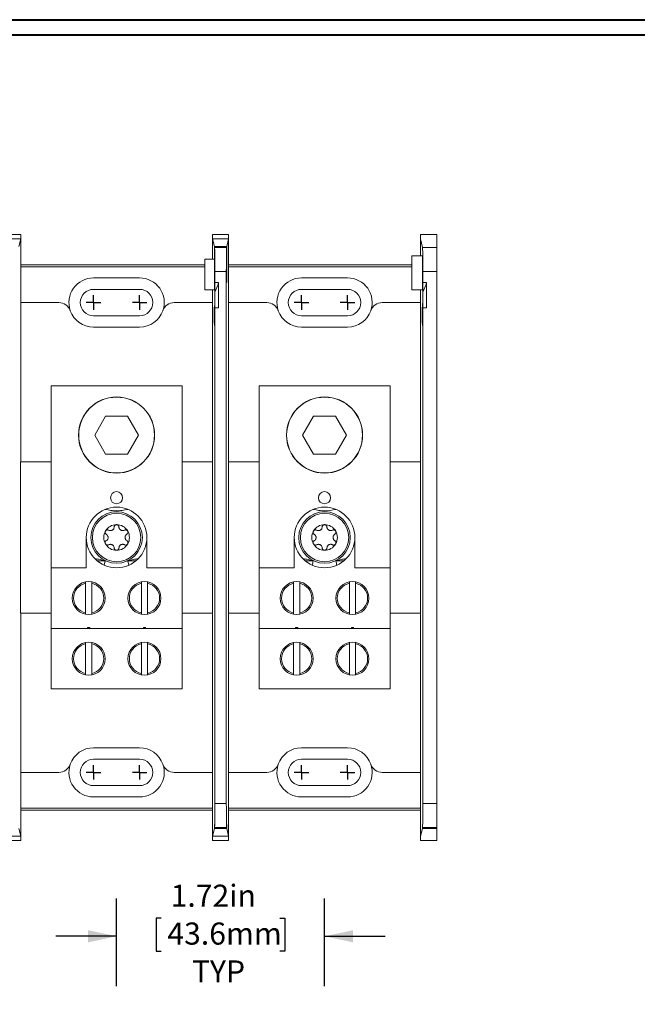
# Model space of a CAD drawing. Units: inches. Extents: x 0.3 to 10.7, y 0.3 to 8.3.
# Drawn here: x 4.1 to 6.1, y 4.9 to 8.1 of the extents above; entities that cross this region are included whole.
import ezdxf

# ---------------------------------------------------------------- set-up
doc = ezdxf.new("R2010")
doc.units = ezdxf.units.IN
doc.header["$MEASUREMENT"] = 0
doc.layers.add('DETAIL', color=7, linetype='Continuous')
doc.styles.add('SLDTEXTSTYLE0', font='TXT', dxfattribs={"width": 0.605})
doc.dimstyles.new('SLDDIMSTYLE1', dxfattribs={"dimtxt": 0.07078, "dimasz": 0.094, "dimexe": 0, "dimexo": 0.0625, "dimgap": 0.017695, "dimtad": 0, "dimtih": 1, "dimtoh": 1, "dimlfac": 2.5, "dimrnd": 1e-09, "dimzin": 12, "dimdsep": 46, "dimtxsty": 'SLDTEXTSTYLE0', "dimsah": 1, "dimcen": 0.09, "dimadec": 0, "dimazin": 3, "dimtfac": 1, "dimtmove": 0, "dimatfit": 0, "dimfxl": 1, "dimfrac": 2, "dimtolj": 1, "dimtzin": 12, "dimarcsym": 0})

# ---------------------------------------------------------------- blocks, each defined once
blk = doc.blocks.new('_D_1')
at = {"layer": 'DETAIL'}
for p, q in [((4.4157, 4.9404), (4.4157, 5.2299)), ((5.1017, 4.9404), (5.1017, 5.2299)), ((4.5629, 5.165), (4.5467, 5.165)), ((4.5467, 5.165), (4.5467, 5.0563)), ((4.9545, 5.165), (4.9707, 5.165)), ((4.9707, 5.165), (4.9707, 5.0563)), ((4.4157, 5.1049), (4.2157, 5.1049)), ((5.1017, 5.1049), (5.3017, 5.1049)), ((4.5467, 5.0563), (4.5629, 5.0563)), ((4.9707, 5.0563), (4.9545, 5.0563))]:
    blk.add_line(p, q, dxfattribs=at)
for points in [[(4.4157, 5.1049), (4.3217, 5.1249), (4.3217, 5.0849)], [(5.1017, 5.1049), (5.1957, 5.0849), (5.1957, 5.1249)]]:
    blk.add_solid(points, dxfattribs=at)
at = {"layer": 'DETAIL', "char_height": 0.07292, "attachment_point": 1, "style": 'SLDTEXTSTYLE0'}
for s, insert in [('1.72in', (4.594, 5.2752, 0.0016)), ('43.6mm', (4.5832, 5.1503, 0.0016)), ('TYP', (4.6642, 5.0254, 0.0016))]:
    blk.add_mtext(s, dxfattribs=dict(at, insert=insert))
blk = doc.blocks.new('SW_CENTERMARKSYMBOL_2')
at = {"layer": 'DETAIL', "color": 0}
for q in [(-0.024, 0), (0, 0.024), (0, -0.024), (0.024, 0)]:
    blk.add_line((0, 0), q, dxfattribs=at)
blk = doc.blocks.new('SW_CENTERMARKSYMBOL_3')
at = {"layer": 'DETAIL', "color": 0}
for q in [(-0.024, 0), (0, 0.024), (0, -0.024), (0.024, 0)]:
    blk.add_line((0, 0), q, dxfattribs=at)
blk = doc.blocks.new('SW_CENTERMARKSYMBOL_4')
at = {"layer": 'DETAIL', "color": 0}
for q in [(-0.024, 0), (0, 0.024), (0, -0.024), (0.024, 0)]:
    blk.add_line((0, 0), q, dxfattribs=at)
blk = doc.blocks.new('SW_CENTERMARKSYMBOL_5')
at = {"layer": 'DETAIL', "color": 0}
for q in [(-0.024, 0), (0, 0.024), (0, -0.024), (0.024, 0)]:
    blk.add_line((0, 0), q, dxfattribs=at)
blk = doc.blocks.new('SW_CENTERMARKSYMBOL_8')
at = {"layer": 'DETAIL', "color": 0}
for q in [(-0.024, 0), (0, 0.024), (0, -0.024), (0.024, 0)]:
    blk.add_line((0, 0), q, dxfattribs=at)
blk = doc.blocks.new('SW_CENTERMARKSYMBOL_9')
at = {"layer": 'DETAIL', "color": 0}
for q in [(-0.024, 0), (0, 0.024), (0, -0.024), (0.024, 0)]:
    blk.add_line((0, 0), q, dxfattribs=at)
blk = doc.blocks.new('SW_CENTERMARKSYMBOL_10')
at = {"layer": 'DETAIL', "color": 0}
for q in [(-0.024, 0), (0, 0.024), (0, -0.024), (0.024, 0)]:
    blk.add_line((0, 0), q, dxfattribs=at)
blk = doc.blocks.new('SW_CENTERMARKSYMBOL_11')
at = {"layer": 'DETAIL', "color": 0}
for q in [(-0.024, 0), (0, 0.024), (0, -0.024), (0.024, 0)]:
    blk.add_line((0, 0), q, dxfattribs=at)

msp = doc.modelspace()

# ---------------------------------------------------------------- linework, layer by layer
at = {"color": 7, "linetype": 'Continuous', "lineweight": 40}
for p, q in [((0.32993, 8.12957), (10.62993, 8.12957)), ((0.37993, 8.07957), (10.57993, 8.07957))]:
    msp.add_line(p, q, dxfattribs=at)
at = {"color": 7, "linetype": 'Continuous', "lineweight": 15}
for p, q in [((4.09941, 7.42097), (4.04605, 7.42097)), ((4.09941, 7.40631), (4.09941, 7.42097)), ((4.73205, 7.42097), (4.73205, 7.40631)), ((4.78541, 7.42097), (4.73205, 7.42097)), ((4.78541, 7.40631), (4.78541, 7.42097)), ((5.41805, 7.42085), (5.41805, 7.40618)), ((5.47245, 7.42085), (5.41805, 7.42085)), ((5.47245, 7.37815), (5.47245, 7.42085)), ((4.04605, 7.40631), (4.09941, 7.40631)), ((4.09941, 7.40631), (4.09322, 7.38153)), ((4.09941, 7.40631), (4.09941, 7.19611)), ((4.73205, 7.3396), (4.73205, 7.40631)), ((4.73824, 7.38153), (4.73205, 7.40631)), ((4.73205, 7.40631), (4.78541, 7.40631)), ((4.73824, 7.38153), (4.7383, 7.3396)), ((4.73824, 7.38153), (4.77922, 7.38153)), ((4.73888, 7.3396), (4.73894, 7.37871)), ((4.73905, 7.37827), (4.73894, 7.37871)), ((4.73894, 7.37871), (4.77851, 7.37871)), ((4.73905, 7.37827), (4.7784, 7.37827)), ((4.77851, 7.37871), (4.7784, 7.37827)), ((4.77851, 7.37871), (4.7786, 7.32093)), ((4.77912, 7.32093), (4.77922, 7.38153)), ((4.78541, 7.40631), (4.77922, 7.38153)), ((4.78541, 7.40631), (4.78541, 7.19611)), ((5.41805, 7.40618), (5.41805, 7.35045)), ((5.41805, 7.40618), (5.42505, 7.37815)), ((5.42505, 7.37815), (5.47245, 7.37815)), ((5.47245, 7.37815), (5.47245, 7.2982)), ((5.42459, 7.35045), (5.39005, 7.35045)), ((5.39005, 7.23845), (5.39005, 7.35045)), ((4.09941, 7.32091), (4.70705, 7.32091)), ((4.70705, 7.31393), (4.09941, 7.31393)), ((4.70705, 7.23851), (4.70705, 7.3396)), ((4.70705, 7.3396), (4.73888, 7.3396)), ((4.78541, 7.32091), (5.39005, 7.32091)), ((5.39005, 7.31393), (4.78541, 7.31393)), ((4.77773, 7.29832), (4.73973, 7.29832)), ((4.73973, 7.29832), (4.73973, 7.26202)), ((4.77773, 7.29832), (4.77773, 5.5435)), ((5.42573, 7.2982), (5.42573, 7.26196)), ((5.47245, 7.2982), (5.42573, 7.2982)), ((5.47245, 7.2982), (5.47245, 5.5435)), ((4.49173, 7.27731), (4.33973, 7.27731)), ((4.75205, 7.26202), (4.73973, 7.26202)), ((4.75205, 7.17886), (4.75205, 7.26202)), ((5.17773, 7.27731), (5.02573, 7.27731)), ((5.43805, 7.26196), (5.42573, 7.26196)), ((5.43805, 7.1788), (5.43805, 7.26196)), ((4.49173, 7.23971), (4.33973, 7.23971)), ((4.70705, 7.23851), (4.73859, 7.23851)), ((4.73205, 7.00378), (4.73205, 7.23851)), ((4.73962, 7.16624), (4.73962, 7.23022)), ((5.17773, 7.23971), (5.02573, 7.23971)), ((5.39005, 7.23845), (5.42459, 7.23845)), ((5.41805, 7.23845), (5.41805, 7.00372)), ((5.42562, 7.16618), (5.42562, 7.23016)), ((4.09941, 7.19611), (4.09941, 6.67091)), ((4.09941, 7.19611), (4.22532, 7.19611)), ((4.60614, 7.19611), (4.73205, 7.19611)), ((4.73205, 6.99978), (4.73205, 7.19611)), ((4.78541, 7.19611), (4.78541, 6.67091)), ((4.78541, 7.19611), (4.91132, 7.19611)), ((5.29214, 7.19611), (5.41805, 7.19611)), ((5.41805, 6.99978), (5.41805, 7.19611)), ((4.33973, 7.15251), (4.49173, 7.15251)), ((4.73859, 7.16051), (4.73956, 7.16051)), ((4.73973, 7.17886), (4.73973, 5.5435)), ((4.75205, 7.17886), (4.73973, 7.17886)), ((5.02573, 7.15251), (5.17773, 7.15251)), ((5.42459, 7.16045), (5.42556, 7.16045)), ((5.42573, 7.1788), (5.42573, 5.5435)), ((5.43805, 7.1788), (5.42573, 7.1788)), ((4.33973, 7.11491), (4.49173, 7.11491)), ((5.02573, 7.11491), (5.17773, 7.11491)), ((4.73205, 7.00378), (4.73205, 6.87804)), ((5.41805, 6.87798), (5.41805, 7.00372)), ((4.63173, 6.92091), (4.19973, 6.92091)), ((4.19973, 6.92091), (4.19973, 6.32091)), ((4.63173, 6.92091), (4.63173, 6.32091)), ((5.31773, 6.92091), (4.88573, 6.92091)), ((4.88573, 6.92091), (4.88573, 6.32091)), ((5.31773, 6.92091), (5.31773, 6.32091)), ((4.73205, 6.67091), (4.73205, 6.88204)), ((4.73205, 6.67091), (4.73205, 6.87804)), ((5.41805, 6.67091), (5.41805, 6.88204)), ((5.41805, 6.87798), (5.41805, 6.67091)), ((4.37959, 6.8215), (4.34344, 6.7589)), ((4.45187, 6.8215), (4.37959, 6.8215)), ((4.48801, 6.7589), (4.45187, 6.8215)), ((5.06559, 6.8215), (5.02944, 6.7589)), ((5.13787, 6.8215), (5.06559, 6.8215)), ((5.17401, 6.7589), (5.13787, 6.8215)), ((4.34344, 6.7589), (4.37959, 6.6963)), ((4.45187, 6.6963), (4.48801, 6.7589)), ((5.02944, 6.7589), (5.06559, 6.6963)), ((5.13787, 6.6963), (5.17401, 6.7589)), ((4.37959, 6.6963), (4.45187, 6.6963)), ((5.06559, 6.6963), (5.13787, 6.6963)), ((4.09908, 6.67091), (4.09908, 6.17091)), ((4.19973, 6.67091), (4.09908, 6.67091)), ((4.73205, 6.67091), (4.63173, 6.67091)), ((4.73205, 6.17091), (4.73205, 6.67091)), ((4.78508, 6.67091), (4.78508, 6.17091)), ((4.88573, 6.67091), (4.78508, 6.67091)), ((5.41805, 6.67091), (5.31773, 6.67091)), ((5.41805, 6.17091), (5.41805, 6.67091)), ((4.31573, 6.42091), (4.31573, 6.32091)), ((4.51573, 6.32091), (4.51573, 6.42091)), ((5.00173, 6.42091), (5.00173, 6.32091)), ((5.20173, 6.32091), (5.20173, 6.42091)), ((4.35266, 6.34331), (4.37887, 6.34331)), ((4.37824, 6.34331), (4.3751, 6.32954)), ((4.4527, 6.34331), (4.4788, 6.34331)), ((4.45636, 6.32954), (4.45322, 6.34331)), ((5.03866, 6.34331), (5.06487, 6.34331)), ((5.1387, 6.34331), (5.1648, 6.34331)), ((4.31573, 6.32091), (4.19973, 6.32091)), ((4.19973, 6.32091), (4.19973, 6.12091)), ((4.63173, 6.32091), (4.51573, 6.32091)), ((4.63173, 6.12091), (4.63173, 6.32091)), ((5.00173, 6.32091), (4.88573, 6.32091)), ((4.88573, 6.32091), (4.88573, 6.12091)), ((5.31773, 6.32091), (5.20173, 6.32091)), ((5.31773, 6.12091), (5.31773, 6.32091)), ((4.31373, 6.27467), (4.31373, 6.26982)), ((4.33373, 6.26982), (4.33373, 6.27467)), ((4.49773, 6.27467), (4.49773, 6.26982)), ((4.51773, 6.26982), (4.51773, 6.27467)), ((4.99973, 6.27467), (4.99973, 6.26982)), ((5.01973, 6.26982), (5.01973, 6.27467)), ((5.18373, 6.27467), (5.18373, 6.26982)), ((5.20373, 6.26982), (5.20373, 6.27467)), ((4.31373, 6.26982), (4.31373, 6.172)), ((4.33373, 6.172), (4.33373, 6.26982)), ((4.49773, 6.26982), (4.49773, 6.172)), ((4.51773, 6.172), (4.51773, 6.26982)), ((4.99973, 6.26982), (4.99973, 6.172)), ((5.01973, 6.172), (5.01973, 6.26982)), ((5.18373, 6.26982), (5.18373, 6.172)), ((5.20373, 6.172), (5.20373, 6.26982)), ((4.09908, 6.17091), (4.19973, 6.17091)), ((4.09941, 6.17091), (4.09941, 5.64571)), ((4.31373, 6.172), (4.31373, 6.16737)), ((4.33373, 6.16737), (4.33373, 6.172)), ((4.49773, 6.172), (4.49773, 6.16737)), ((4.51773, 6.16737), (4.51773, 6.172)), ((4.63173, 6.17091), (4.73205, 6.17091)), ((4.73205, 5.95978), (4.73205, 6.17091)), ((4.73205, 5.96378), (4.73205, 6.17091)), ((4.78508, 6.17091), (4.88573, 6.17091)), ((4.78541, 6.17091), (4.78541, 5.64571)), ((4.99973, 6.172), (4.99973, 6.16737)), ((5.01973, 6.16737), (5.01973, 6.172)), ((5.18373, 6.172), (5.18373, 6.16737)), ((5.20373, 6.16737), (5.20373, 6.172)), ((5.31773, 6.17091), (5.41805, 6.17091)), ((5.41805, 6.17091), (5.41805, 5.96372)), ((5.41805, 5.95978), (5.41805, 6.17091)), ((4.19973, 6.12091), (4.63173, 6.12091)), ((4.19973, 6.12091), (4.19973, 5.92091)), ((4.32019, 6.12331), (4.32726, 6.12331)), ((4.32019, 6.12331), (4.32019, 6.12091)), ((4.32726, 6.12331), (4.32019, 6.12331)), ((4.32726, 6.12091), (4.32726, 6.12331)), ((4.50419, 6.12331), (4.51126, 6.12331)), ((4.50419, 6.12331), (4.50419, 6.12091)), ((4.51126, 6.12331), (4.50419, 6.12331)), ((4.51126, 6.12091), (4.51126, 6.12331)), ((4.63173, 6.12091), (4.63173, 5.92091)), ((4.88573, 6.12091), (5.31773, 6.12091)), ((4.88573, 6.12091), (4.88573, 5.92091)), ((5.00619, 6.12331), (5.01326, 6.12331)), ((5.00619, 6.12331), (5.00619, 6.12091)), ((5.01326, 6.12091), (5.01326, 6.12331)), ((5.19019, 6.12331), (5.19726, 6.12331)), ((5.19019, 6.12331), (5.19019, 6.12091)), ((5.19726, 6.12091), (5.19726, 6.12331)), ((5.31773, 6.12091), (5.31773, 5.92091)), ((4.31373, 6.07467), (4.31373, 6.06982)), ((4.31373, 6.06982), (4.31373, 5.972)), ((4.33373, 6.06982), (4.33373, 6.07467)), ((4.33373, 5.972), (4.33373, 6.06982)), ((4.49773, 6.07467), (4.49773, 6.06982)), ((4.49773, 6.06982), (4.49773, 5.972)), ((4.51773, 6.06982), (4.51773, 6.07467)), ((4.51773, 5.972), (4.51773, 6.06982)), ((4.99973, 6.07467), (4.99973, 6.06982)), ((4.99973, 6.06982), (4.99973, 5.972)), ((5.01973, 6.06982), (5.01973, 6.07467)), ((5.01973, 5.972), (5.01973, 6.06982)), ((5.18373, 6.07467), (5.18373, 6.06982)), ((5.18373, 6.06982), (5.18373, 5.972)), ((5.20373, 6.06982), (5.20373, 6.07467)), ((5.20373, 5.972), (5.20373, 6.06982)), ((4.31373, 5.972), (4.31373, 5.96737)), ((4.33373, 5.96737), (4.33373, 5.972)), ((4.49773, 5.972), (4.49773, 5.96737)), ((4.51773, 5.96737), (4.51773, 5.972)), ((4.73205, 5.96378), (4.73205, 5.83804)), ((4.99973, 5.972), (4.99973, 5.96737)), ((5.01973, 5.96737), (5.01973, 5.972)), ((5.18373, 5.972), (5.18373, 5.96737)), ((5.20373, 5.96737), (5.20373, 5.972)), ((5.41805, 5.83798), (5.41805, 5.96372)), ((4.63173, 5.92091), (4.19973, 5.92091)), ((5.31773, 5.92091), (4.88573, 5.92091)), ((4.73205, 5.64571), (4.73205, 5.84204)), ((4.73205, 5.43552), (4.73205, 5.83804)), ((5.41805, 5.64571), (5.41805, 5.84204)), ((5.41805, 5.83798), (5.41805, 5.43552)), ((4.49173, 5.72691), (4.33973, 5.72691)), ((5.17773, 5.72691), (5.02573, 5.72691)), ((4.49173, 5.68931), (4.33973, 5.68931)), ((5.17773, 5.68931), (5.02573, 5.68931)), ((4.09941, 5.64571), (4.09941, 5.43552)), ((4.22532, 5.64571), (4.09941, 5.64571)), ((4.73205, 5.64571), (4.60614, 5.64571)), ((4.78541, 5.64571), (4.78541, 5.43552)), ((4.91132, 5.64571), (4.78541, 5.64571)), ((5.41805, 5.64571), (5.29214, 5.64571)), ((4.33973, 5.60211), (4.49173, 5.60211)), ((5.02573, 5.60211), (5.17773, 5.60211)), ((4.33973, 5.56451), (4.49173, 5.56451)), ((5.02573, 5.56451), (5.17773, 5.56451)), ((4.09941, 5.5279), (4.73205, 5.5279)), ((4.73973, 5.5435), (4.77773, 5.5435)), ((4.78541, 5.5279), (5.41805, 5.5279)), ((5.42573, 5.5435), (5.47245, 5.5435)), ((5.47245, 5.5435), (5.47245, 5.46355)), ((4.09941, 5.52091), (4.73205, 5.52091)), ((4.78541, 5.52091), (5.41805, 5.52091)), ((4.09941, 5.43552), (4.09313, 5.46063)), ((4.73833, 5.46063), (4.73205, 5.43552)), ((4.77913, 5.46063), (4.73833, 5.46063)), ((4.73905, 5.46355), (4.73862, 5.46182)), ((4.73862, 5.46182), (4.77883, 5.46182)), ((4.7784, 5.46355), (4.73905, 5.46355)), ((4.77883, 5.46182), (4.7784, 5.46355)), ((4.78541, 5.43552), (4.77913, 5.46063)), ((5.41805, 5.43552), (5.42433, 5.46063)), ((5.47245, 5.46063), (5.42433, 5.46063)), ((5.42462, 5.46182), (5.42505, 5.46355)), ((5.42462, 5.46182), (5.47245, 5.46182)), ((5.47245, 5.46355), (5.42505, 5.46355)), ((5.47245, 5.46355), (5.47245, 5.46182)), ((5.47245, 5.46063), (5.47245, 5.46182)), ((5.47245, 5.46063), (5.47245, 5.42085)), ((4.04605, 5.43552), (4.09941, 5.43552)), ((4.09941, 5.43552), (4.09941, 5.42085)), ((4.73205, 5.43552), (4.78541, 5.43552)), ((4.73205, 5.42085), (4.73205, 5.43552)), ((4.78541, 5.43552), (4.78541, 5.42085)), ((5.41805, 5.42085), (5.41805, 5.43552)), ((4.09941, 5.42085), (4.04605, 5.42085)), ((4.78541, 5.42085), (4.73205, 5.42085)), ((5.47245, 5.42085), (5.41805, 5.42085))]:
    msp.add_line(p, q, dxfattribs=at)
at = {"color": 8, "linetype": 'Continuous', "lineweight": 15}
for p, q in [((4.7786, 7.32093), (4.77912, 7.32093)), ((4.77913, 7.30316), (4.77859, 7.30316)), ((4.73935, 7.14382), (4.73784, 7.14382)), ((5.42535, 7.14376), (5.42384, 7.14376))]:
    msp.add_line(p, q, dxfattribs=at)
at = {"color": 7, "linetype": 'Continuous', "lineweight": 15}
for centre, radius in [((4.41573, 6.7589), 0.1256), ((4.41573, 6.7589), 0.125), ((5.10173, 6.7589), 0.1256), ((5.10173, 6.7589), 0.125), ((4.41573, 6.55211), 0.02), ((5.10173, 6.55211), 0.02), ((4.41573, 6.42091), 0.085), ((4.41573, 6.42091), 0.07989), ((5.10173, 6.42091), 0.085), ((5.10173, 6.42091), 0.07989), ((4.32373, 6.22091), 0.0544), ((4.50773, 6.22091), 0.0544), ((5.00973, 6.22091), 0.0544), ((5.19373, 6.22091), 0.0544), ((4.32373, 6.02091), 0.0544), ((4.50773, 6.02091), 0.0544), ((5.00973, 6.02091), 0.0544), ((5.19373, 6.02091), 0.0544)]:
    msp.add_circle(centre, radius, dxfattribs=at)
for centre, radius, start, end in [((4.33973, 7.19611), 0.0812, 90, 199.27078), ((4.49173, 7.19611), 0.0812, 340.72922, 90), ((4.62205, 7.29451), 0.134, 331.32992, 345.96535), ((5.02573, 7.19611), 0.0812, 90, 199.27078), ((5.17773, 7.19611), 0.0812, 340.72922, 90), ((5.30805, 7.29445), 0.134, 331.32992, 345.96535), ((4.33973, 7.19611), 0.0436, 90, 270), ((4.49173, 7.19611), 0.0436, 270, 90), ((5.02573, 7.19611), 0.0436, 90, 270), ((5.17773, 7.19611), 0.0436, 270, 90), ((4.22532, 7.15611), 0.04, 19.27078, 90), ((4.60614, 7.15611), 0.04, 90, 160.72922), ((4.91132, 7.15611), 0.04, 19.27078, 90), ((5.29214, 7.15611), 0.04, 90, 160.72922), ((4.33973, 7.19611), 0.0812, 199.27078, 270), ((4.49173, 7.19611), 0.0812, 270, 340.72922), ((5.02573, 7.19611), 0.0812, 199.27078, 270), ((5.17773, 7.19611), 0.0812, 270, 340.72922), ((4.41573, 6.42091), 0.1, 0, 180), ((5.10173, 6.42091), 0.1, 0, 180), ((4.41573, 6.42091), 0.04239, 150, 210), ((4.41573, 6.42091), 0.04239, 90, 150), ((4.41573, 6.42091), 0.04239, 30, 90), ((4.41573, 6.42091), 0.04239, 330, 30), ((5.10173, 6.42091), 0.04239, 150, 210), ((5.10173, 6.42091), 0.04239, 90, 150), ((5.10173, 6.42091), 0.04239, 30, 90), ((5.10173, 6.42091), 0.04239, 330, 30), ((4.41573, 6.42091), 0.1, 180, 0), ((5.10173, 6.42091), 0.1, 180, 0), ((4.41573, 6.42091), 0.04239, 210, 270), ((4.41573, 6.42091), 0.04239, 270, 330), ((5.10173, 6.42091), 0.04239, 210, 270), ((5.10173, 6.42091), 0.04239, 270, 330), ((4.32373, 6.22091), 0.04992, 101.5557, 258.4443), ((4.32373, 6.22091), 0.04992, 281.5557, 78.4443), ((4.50773, 6.22091), 0.04992, 101.5557, 258.4443), ((4.50773, 6.22091), 0.04992, 281.5557, 78.4443), ((5.00973, 6.22091), 0.04992, 101.5557, 258.4443), ((5.00973, 6.22091), 0.04992, 281.5557, 78.4443), ((5.19373, 6.22091), 0.04992, 101.5557, 258.4443), ((5.19373, 6.22091), 0.04992, 281.5557, 78.4443), ((4.32373, 6.02091), 0.04992, 101.5557, 258.4443), ((4.32373, 6.02091), 0.04992, 281.5557, 78.4443), ((4.50773, 6.02091), 0.04992, 101.5557, 258.4443), ((4.50773, 6.02091), 0.04992, 281.5557, 78.4443), ((5.00973, 6.02091), 0.04992, 101.5557, 258.4443), ((5.00973, 6.02091), 0.04992, 281.5557, 78.4443), ((5.19373, 6.02091), 0.04992, 101.5557, 258.4443), ((5.19373, 6.02091), 0.04992, 281.5557, 78.4443), ((4.33973, 5.64571), 0.0812, 90, 160.72922), ((4.49173, 5.64571), 0.0812, 19.27078, 90), ((5.02573, 5.64571), 0.0812, 90, 160.72922), ((5.17773, 5.64571), 0.0812, 19.27078, 90), ((4.33973, 5.64571), 0.0436, 90, 270), ((4.49173, 5.64571), 0.0436, 270, 90), ((5.02573, 5.64571), 0.0436, 90, 270), ((5.17773, 5.64571), 0.0436, 270, 90), ((4.22532, 5.68571), 0.04, 270, 340.72922), ((4.33973, 5.64571), 0.0812, 160.72922, 270), ((4.49173, 5.64571), 0.0812, 270, 19.27078), ((4.60614, 5.68571), 0.04, 199.27078, 270), ((4.91132, 5.68571), 0.04, 270, 340.72922), ((5.02573, 5.64571), 0.0812, 160.72922, 270), ((5.17773, 5.64571), 0.0812, 270, 19.27078), ((5.29214, 5.68571), 0.04, 199.27078, 270)]:
    msp.add_arc(centre, radius, start, end, dxfattribs=at)
for centre, major_axis, start_param, end_param in [((4.73903, 7.29832), (0, 0.08), 4.712389, 6.2482787), ((4.77843, 7.29832), (0, 0.08), 0.0349066, 1.5707963), ((5.42503, 7.2982), (0, 0.08), 4.712389, 6.2482787), ((5.42459, 7.29445), (0, 0.056), 4.712389, 6.2831853), ((4.73859, 7.29451), (0, 0.056), 3.1415927, 5.6481865), ((4.77826, 7.31398), (0, 0.04), 4.4385941, 4.8869219), ((4.77947, 7.31398), (0, 0.04), 1.3962634, 1.8445912), ((4.77886, 7.29451), (0, 0.032), 1.2970015, 4.9861838), ((5.42459, 7.29445), (0, 0.056), 3.1415927, 4.712389), ((4.73859, 7.29451), (0, 0.134), 4.2120018, 4.4674382), ((5.42459, 7.29445), (0, 0.134), 4.2120018, 4.4674382), ((4.73859, 7.29451), (0, 0.134), 2.6179939, 4.2120018), ((5.42459, 7.29445), (0, 0.134), 2.6179939, 4.2120018), ((4.73792, 7.16114), (0, 0.02), 5.7595865, 8.9011792), ((5.42392, 7.16108), (0, 0.02), 5.7595865, 8.9011792), ((4.73859, 7.29451), (0, 0.174), 2.6179939, 3.8835017), ((4.73859, 7.29451), (0, 0.174), 3.8835017, 3.9853209), ((5.42459, 7.29445), (0, 0.174), 2.6179939, 3.8835017), ((5.42459, 7.29445), (0, 0.174), 3.8835017, 3.9853209), ((4.73903, 5.5435), (0, 0.08), 3.1764992, 4.712389), ((4.77843, 5.5435), (0, 0.08), 1.5707963, 3.1066861), ((5.42503, 5.5435), (0, 0.08), 3.1764992, 4.712389), ((4.73848, 5.45548), (0, 0.018), 5.0726044, 7.5635794), ((4.77898, 5.45548), (0, 0.018), 5.0027912, 7.4937663), ((5.42448, 5.45542), (0, 0.018), 5.0761781, 7.5600057)]:
    msp.add_ellipse(centre, major_axis=major_axis, ratio=0.0087269, start_param=start_param, end_param=end_param, dxfattribs=at)
for points, knots in [([(4.45297, 6.51372), (4.44676, 6.51239), (4.43421, 6.50969), (4.41505, 6.50836), (4.39621, 6.5099), (4.38445, 6.51244), (4.37849, 6.51372)], [0, 0, 0, 0, 0.2551202, 0.5160572, 0.7550017, 1, 1, 1, 1]), ([(5.13897, 6.51372), (5.12685, 6.51088), (5.11455, 6.50884), (5.09539, 6.50883), (5.08907, 6.50934), (5.07667, 6.51108), (5.07056, 6.5123), (5.06449, 6.51372)], [0, 0, 0, 0, 0.5, 0.5, 0.75, 0.75, 1, 1, 1, 1]), ([(4.37902, 6.44211), (4.37895, 6.44198), (4.37854, 6.44125), (4.37805, 6.43978), (4.3779, 6.43771), (4.37837, 6.43537), (4.37964, 6.43309), (4.38105, 6.43205), (4.38174, 6.43154)], [0, 0, 0, 0, 0.0318452, 0.1767317, 0.3245515, 0.4925847, 0.7489278, 1, 1, 1, 1]), ([(4.38953, 6.44503), (4.38865, 6.44541), (4.38699, 6.44611), (4.38422, 6.446), (4.38188, 6.44509), (4.38012, 6.44374), (4.37936, 6.44261), (4.37902, 6.44211)], [0, 0, 0, 0, 0.2773471, 0.5217519, 0.712966, 0.871873, 1, 1, 1, 1]), ([(4.40794, 6.45566), (4.40777, 6.45414), (4.40749, 6.45171), (4.40569, 6.44856), (4.40375, 6.44646), (4.40156, 6.44495), (4.39907, 6.44389), (4.39588, 6.44332), (4.39252, 6.44364), (4.39049, 6.44459), (4.38953, 6.44503)], [0, 0, 0, 0, 0.2063831, 0.3291988, 0.4275062, 0.5079387, 0.5884138, 0.6943224, 0.856993, 1, 1, 1, 1]), ([(4.41573, 6.4633), (4.41558, 6.4633), (4.41474, 6.46328), (4.41323, 6.46298), (4.41136, 6.46207), (4.40957, 6.4605), (4.40823, 6.45826), (4.40804, 6.45652), (4.40794, 6.45566)], [0, 0, 0, 0, 0.0318661, 0.1767492, 0.3245727, 0.4926078, 0.7489591, 1, 1, 1, 1]), ([(4.42352, 6.45566), (4.4234, 6.45661), (4.42319, 6.4584), (4.4217, 6.46074), (4.41974, 6.46232), (4.41769, 6.46317), (4.41634, 6.46326), (4.41573, 6.4633)], [0, 0, 0, 0, 0.2773918, 0.5217865, 0.7129931, 0.8718967, 1, 1, 1, 1]), ([(4.44193, 6.44503), (4.44052, 6.44442), (4.43828, 6.44345), (4.43465, 6.44343), (4.43186, 6.44406), (4.42946, 6.4452), (4.42729, 6.44683), (4.42521, 6.4493), (4.42381, 6.45237), (4.42361, 6.45461), (4.42352, 6.45566)], [0, 0, 0, 0, 0.2063631, 0.329185, 0.4274965, 0.5079289, 0.5884049, 0.6943105, 0.8569726, 1, 1, 1, 1]), ([(4.45244, 6.44211), (4.45236, 6.44224), (4.45193, 6.44295), (4.45091, 6.44411), (4.44919, 6.44527), (4.44693, 6.44604), (4.44432, 6.44608), (4.44272, 6.44538), (4.44193, 6.44503)], [0, 0, 0, 0, 0.03173545, 0.1766284, 0.32443883, 0.49245264, 0.74875437, 1, 1, 1, 1]), ([(4.44971, 6.43154), (4.45048, 6.43212), (4.45192, 6.4332), (4.45321, 6.43566), (4.45359, 6.43814), (4.4533, 6.44034), (4.45271, 6.44156), (4.45244, 6.44211)], [0, 0, 0, 0, 0.2771027, 0.521568, 0.7128174, 0.8717442, 1, 1, 1, 1]), ([(5.06502, 6.44211), (5.06495, 6.44198), (5.06454, 6.44125), (5.06405, 6.43978), (5.0639, 6.43771), (5.06437, 6.43537), (5.06564, 6.43309), (5.06705, 6.43205), (5.06774, 6.43154)], [0, 0, 0, 0, 0.0318457, 0.1767317, 0.3245514, 0.4925844, 0.7489276, 1, 1, 1, 1]), ([(5.07553, 6.44503), (5.07465, 6.44541), (5.07299, 6.44611), (5.07022, 6.446), (5.06788, 6.44509), (5.06612, 6.44374), (5.06536, 6.44261), (5.06502, 6.44211)], [0, 0, 0, 0, 0.2773482, 0.5217524, 0.7129655, 0.8718725, 1, 1, 1, 1]), ([(5.09394, 6.45566), (5.09377, 6.45414), (5.09349, 6.45171), (5.09169, 6.44856), (5.08975, 6.44646), (5.08756, 6.44495), (5.08507, 6.44389), (5.08188, 6.44332), (5.07852, 6.44364), (5.07649, 6.44459), (5.07553, 6.44503)], [0, 0, 0, 0, 0.206383, 0.3291988, 0.427506, 0.5079389, 0.5884143, 0.6943235, 0.8569929, 1, 1, 1, 1]), ([(5.10173, 6.4633), (5.10158, 6.4633), (5.10074, 6.46328), (5.09923, 6.46298), (5.09736, 6.46207), (5.09557, 6.4605), (5.09423, 6.45826), (5.09404, 6.45652), (5.09394, 6.45566)], [0, 0, 0, 0, 0.0318653, 0.1767504, 0.3245716, 0.4926082, 0.7489588, 1, 1, 1, 1]), ([(5.10952, 6.45566), (5.1094, 6.45661), (5.10919, 6.4584), (5.1077, 6.46074), (5.10574, 6.46232), (5.10369, 6.46317), (5.10234, 6.46326), (5.10173, 6.4633)], [0, 0, 0, 0, 0.2773922, 0.5217855, 0.712992, 0.8718955, 1, 1, 1, 1]), ([(5.12793, 6.44503), (5.12652, 6.44442), (5.12428, 6.44345), (5.12065, 6.44343), (5.11786, 6.44406), (5.11546, 6.4452), (5.11329, 6.44683), (5.11121, 6.4493), (5.10981, 6.45237), (5.10961, 6.45461), (5.10952, 6.45566)], [0, 0, 0, 0, 0.2063624, 0.3291851, 0.4274956, 0.5079293, 0.5884054, 0.6943108, 0.8569726, 1, 1, 1, 1]), ([(5.13844, 6.44211), (5.13836, 6.44224), (5.13793, 6.44295), (5.13691, 6.44411), (5.13519, 6.44527), (5.13293, 6.44604), (5.13032, 6.44608), (5.12872, 6.44538), (5.12793, 6.44503)], [0, 0, 0, 0, 0.031736, 0.1766278, 0.3244388, 0.4924517, 0.748753, 1, 1, 1, 1]), ([(5.13571, 6.43154), (5.13648, 6.43212), (5.13792, 6.4332), (5.13921, 6.43566), (5.13959, 6.43814), (5.1393, 6.44034), (5.13871, 6.44156), (5.13844, 6.44211)], [0, 0, 0, 0, 0.2771023, 0.5215678, 0.7128171, 0.8717435, 1, 1, 1, 1]), ([(4.38174, 6.41028), (4.38098, 6.40971), (4.37954, 6.40863), (4.37825, 6.40617), (4.37787, 6.40369), (4.37815, 6.40149), (4.37875, 6.40026), (4.37902, 6.39972)], [0, 0, 0, 0, 0.277103, 0.5215686, 0.7128177, 0.871744, 1, 1, 1, 1]), ([(4.38174, 6.43154), (4.38297, 6.43063), (4.38493, 6.42917), (4.38677, 6.42604), (4.38762, 6.42331), (4.38783, 6.42066), (4.3875, 6.41797), (4.3864, 6.41493), (4.38444, 6.41218), (4.3826, 6.41089), (4.38174, 6.41028)], [0, 0, 0, 0, 0.2063594, 0.329183, 0.427494, 0.5079277, 0.5884039, 0.6943087, 0.8569689, 1, 1, 1, 1]), ([(4.44971, 6.41028), (4.44848, 6.4112), (4.44652, 6.41265), (4.44469, 6.41578), (4.44384, 6.41851), (4.44363, 6.42116), (4.44395, 6.42385), (4.44506, 6.4269), (4.44702, 6.42964), (4.44885, 6.43094), (4.44971, 6.43154)], [0, 0, 0, 0, 0.2063584, 0.3291828, 0.4274938, 0.5079275, 0.5884038, 0.6943086, 0.8569689, 1, 1, 1, 1]), ([(4.45244, 6.39972), (4.45251, 6.39985), (4.45292, 6.40058), (4.45341, 6.40205), (4.45356, 6.40411), (4.45309, 6.40645), (4.45182, 6.40873), (4.45041, 6.40977), (4.44971, 6.41028)], [0, 0, 0, 0, 0.03184516, 0.17673141, 0.32455116, 0.49258406, 0.74892831, 1, 1, 1, 1]), ([(5.06774, 6.41028), (5.06698, 6.40971), (5.06554, 6.40863), (5.06425, 6.40617), (5.06387, 6.40369), (5.06415, 6.40149), (5.06475, 6.40026), (5.06502, 6.39972)], [0, 0, 0, 0, 0.2771023, 0.5215678, 0.7128171, 0.8717435, 1, 1, 1, 1]), ([(5.06774, 6.43154), (5.06897, 6.43063), (5.07093, 6.42917), (5.07277, 6.42604), (5.07362, 6.42331), (5.07383, 6.42066), (5.0735, 6.41797), (5.0724, 6.41493), (5.07044, 6.41218), (5.0686, 6.41089), (5.06774, 6.41028)], [0, 0, 0, 0, 0.2063589, 0.3291827, 0.4274939, 0.5079276, 0.5884039, 0.6943087, 0.8569692, 1, 1, 1, 1]), ([(5.13571, 6.41028), (5.13448, 6.4112), (5.13252, 6.41265), (5.13069, 6.41578), (5.12984, 6.41851), (5.12963, 6.42116), (5.12995, 6.42385), (5.13106, 6.4269), (5.13302, 6.42964), (5.13485, 6.43094), (5.13571, 6.43154)], [0, 0, 0, 0, 0.2063589, 0.3291827, 0.4274939, 0.5079276, 0.5884039, 0.6943087, 0.8569692, 1, 1, 1, 1]), ([(5.13844, 6.39972), (5.13851, 6.39985), (5.13892, 6.40058), (5.13941, 6.40205), (5.13956, 6.40411), (5.13909, 6.40645), (5.13782, 6.40873), (5.13641, 6.40977), (5.13571, 6.41028)], [0, 0, 0, 0, 0.0318457, 0.1767317, 0.3245514, 0.4925844, 0.7489276, 1, 1, 1, 1]), ([(4.37902, 6.39972), (4.3791, 6.39959), (4.37953, 6.39887), (4.38055, 6.39771), (4.38227, 6.39655), (4.38452, 6.39578), (4.38714, 6.39575), (4.38874, 6.39645), (4.38953, 6.3968)], [0, 0, 0, 0, 0.0317376, 0.176628, 0.3244385, 0.4924524, 0.7487542, 1, 1, 1, 1]), ([(4.38953, 6.3968), (4.39094, 6.3974), (4.39318, 6.39837), (4.39681, 6.3984), (4.39959, 6.39777), (4.402, 6.39663), (4.40416, 6.395), (4.40625, 6.39252), (4.40765, 6.38945), (4.40785, 6.38721), (4.40794, 6.38617)], [0, 0, 0, 0, 0.2063629, 0.3291848, 0.4274962, 0.5079304, 0.5884063, 0.6943107, 0.8569727, 1, 1, 1, 1]), ([(4.40794, 6.38617), (4.40806, 6.38521), (4.40827, 6.38342), (4.40976, 6.38108), (4.41172, 6.37951), (4.41376, 6.37866), (4.41512, 6.37856), (4.41573, 6.37852)], [0, 0, 0, 0, 0.2773927, 0.521786, 0.7129928, 0.8718966, 1, 1, 1, 1]), ([(4.41573, 6.37852), (4.41588, 6.37852), (4.41671, 6.37854), (4.41823, 6.37884), (4.4201, 6.37975), (4.42189, 6.38133), (4.42323, 6.38357), (4.42342, 6.38531), (4.42352, 6.38617)], [0, 0, 0, 0, 0.0318661, 0.1767492, 0.3245727, 0.4926078, 0.7489591, 1, 1, 1, 1]), ([(4.42352, 6.38617), (4.42369, 6.38769), (4.42397, 6.39011), (4.42577, 6.39327), (4.42771, 6.39537), (4.42989, 6.39688), (4.43239, 6.39794), (4.43558, 6.39851), (4.43893, 6.39818), (4.44097, 6.39724), (4.44193, 6.3968)], [0, 0, 0, 0, 0.2063831, 0.3291987, 0.4275061, 0.5079386, 0.5884137, 0.694324, 0.856993, 1, 1, 1, 1]), ([(4.44193, 6.3968), (4.44281, 6.39642), (4.44446, 6.39571), (4.44724, 6.39583), (4.44958, 6.39674), (4.45134, 6.39808), (4.4521, 6.39921), (4.45244, 6.39972)], [0, 0, 0, 0, 0.2773471, 0.5217519, 0.712966, 0.871873, 1, 1, 1, 1]), ([(5.06502, 6.39972), (5.0651, 6.39959), (5.06553, 6.39887), (5.06655, 6.39771), (5.06827, 6.39655), (5.07052, 6.39578), (5.07314, 6.39575), (5.07474, 6.39645), (5.07553, 6.3968)], [0, 0, 0, 0, 0.031736, 0.1766278, 0.3244388, 0.4924517, 0.748753, 1, 1, 1, 1]), ([(5.07553, 6.3968), (5.07694, 6.3974), (5.07918, 6.39837), (5.08281, 6.3984), (5.08559, 6.39777), (5.088, 6.39663), (5.09016, 6.395), (5.09225, 6.39252), (5.09365, 6.38945), (5.09385, 6.38721), (5.09394, 6.38617)], [0, 0, 0, 0, 0.2063624, 0.3291851, 0.4274956, 0.5079293, 0.5884054, 0.6943108, 0.8569726, 1, 1, 1, 1]), ([(5.09394, 6.38617), (5.09406, 6.38521), (5.09427, 6.38342), (5.09576, 6.38108), (5.09772, 6.37951), (5.09976, 6.37866), (5.10112, 6.37856), (5.10173, 6.37852)], [0, 0, 0, 0, 0.2773922, 0.5217855, 0.712992, 0.8718955, 1, 1, 1, 1]), ([(5.10173, 6.37852), (5.10188, 6.37852), (5.10271, 6.37854), (5.10423, 6.37884), (5.1061, 6.37975), (5.10789, 6.38133), (5.10923, 6.38357), (5.10942, 6.38531), (5.10952, 6.38617)], [0, 0, 0, 0, 0.0318653, 0.1767504, 0.3245716, 0.4926082, 0.7489588, 1, 1, 1, 1]), ([(5.10952, 6.38617), (5.10969, 6.38769), (5.10997, 6.39011), (5.11177, 6.39327), (5.11371, 6.39537), (5.11589, 6.39688), (5.11839, 6.39794), (5.12158, 6.39851), (5.12493, 6.39818), (5.12697, 6.39724), (5.12793, 6.3968)], [0, 0, 0, 0, 0.206383, 0.3291988, 0.427506, 0.5079389, 0.5884143, 0.6943235, 0.8569929, 1, 1, 1, 1]), ([(5.12793, 6.3968), (5.12881, 6.39642), (5.13046, 6.39571), (5.13324, 6.39583), (5.13558, 6.39674), (5.13734, 6.39808), (5.1381, 6.39921), (5.13844, 6.39972)], [0, 0, 0, 0, 0.2773482, 0.5217524, 0.7129655, 0.8718725, 1, 1, 1, 1]), ([(4.3441, 6.35113), (4.34978, 6.35025), (4.36123, 6.34846), (4.37254, 6.34504), (4.37824, 6.34331)], [0, 0, 0, 0, 0.4954401, 1, 1, 1, 1]), ([(4.45322, 6.34331), (4.45883, 6.34501), (4.47013, 6.34843), (4.48159, 6.35023), (4.48736, 6.35113)], [0, 0, 0, 0, 0.4964271, 1, 1, 1, 1]), ([(5.0301, 6.35113), (5.03587, 6.35051), (5.04157, 6.3494), (5.05292, 6.34667), (5.05858, 6.34505), (5.06424, 6.34331)], [0, 0, 0, 0, 0.5, 0.5, 1, 1, 1, 1]), ([(5.13922, 6.34331), (5.14488, 6.34505), (5.15054, 6.34667), (5.16189, 6.3494), (5.16759, 6.35051), (5.17336, 6.35113)], [0, 0, 0, 0, 0.5, 0.5, 1, 1, 1, 1])]:
    msp.add_open_spline(points, degree=3, knots=knots, dxfattribs=at)
for points in [[(5.06424, 6.34331), (5.06331, 6.33869), (5.06227, 6.3341), (5.0611, 6.32954)], [(5.14236, 6.32954), (5.14119, 6.3341), (5.14015, 6.33869), (5.13922, 6.34331)], [(5.01326, 6.12331), (5.01092, 6.12336), (5.00856, 6.12336), (5.00619, 6.12331)], [(5.19726, 6.12331), (5.19492, 6.12336), (5.19256, 6.12336), (5.19019, 6.12331)]]:
    msp.add_open_spline(points, degree=3, dxfattribs=at)

# ---------------------------------------------------------------- block references
at = {"layer": 'DETAIL'}
for name, p in [('SW_CENTERMARKSYMBOL_2', (4.33973, 7.19611)), ('SW_CENTERMARKSYMBOL_3', (4.49173, 7.19611)), ('SW_CENTERMARKSYMBOL_4', (5.02573, 7.19611)), ('SW_CENTERMARKSYMBOL_5', (5.17773, 7.19611)), ('SW_CENTERMARKSYMBOL_8', (4.33973, 5.64571)), ('SW_CENTERMARKSYMBOL_9', (4.49173, 5.64571)), ('SW_CENTERMARKSYMBOL_10', (5.02573, 5.64571)), ('SW_CENTERMARKSYMBOL_11', (5.17773, 5.64571))]:
    msp.add_blockref(name, p, dxfattribs=at)

# ---------------------------------------------------------------- dimensions: what is measured, and where the dimension line sits
dim = msp.add_linear_dim(base=(4.4157287641, 5.1049428761), p1=(5.1017287641, 4.8804076383), p2=(4.4157287641, 4.8804076383), text='<>\\PTYP', dimstyle='SLDDIMSTYLE1', dxfattribs=at)
dim.commit()
dim.dimension.update_dxf_attribs({"geometry": '_D_1', "text_midpoint": (4.7587287641, 5.1049428761), "dimtype": 160})

doc.saveas('drawing.dxf')
